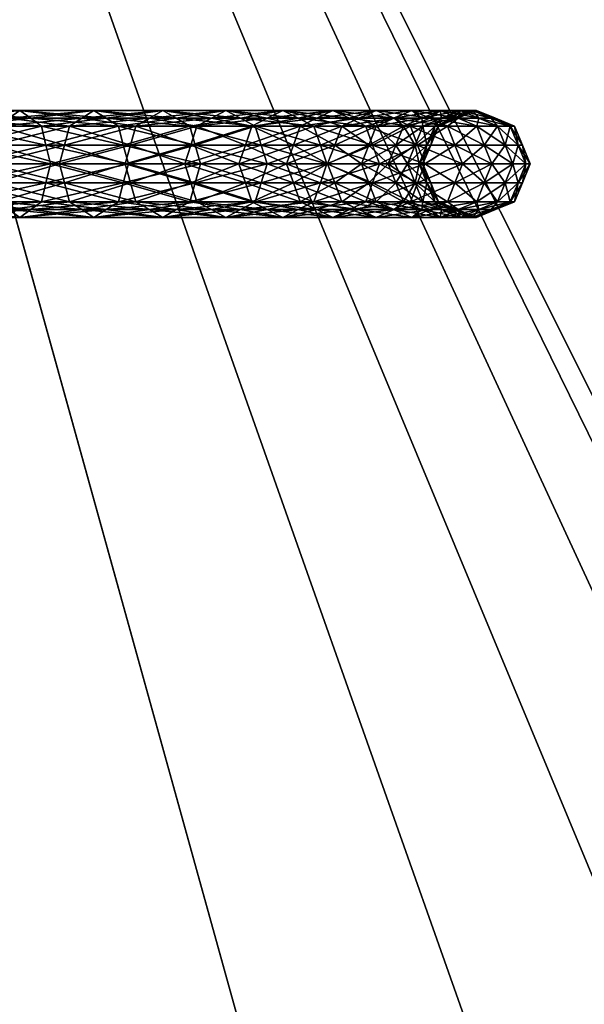
# Model space of a CAD drawing. Extents: x -57 to 57, y -4 to 105.
# Drawn here: x 3 to 6, y 86 to 91 of the extents above; entities that cross this region are included whole.
import ezdxf

# ---------------------------------------------------------------- set-up
doc = ezdxf.new("R2010")
doc.units = 0
doc.header["$MEASUREMENT"] = 0
doc.layers.add('10', color=7, linetype='CONTINUOUS')

msp = doc.modelspace()

# ---------------------------------------------------------------- linework, layer by layer
at = {"layer": '10', "color": 15, "linetype": 'Continuous', "extrusion": (0, 1, 0)}
msp.add_circle((0, 0, 90), 5, dxfattribs=at)

# ---------------------------------------------------------------- meshes
at = {"layer": '10', "color": 135}
mesh = msp.add_polyface(dxfattribs=at)
corners = [(0, 100), (-50, 0), (0, 0), (0, 100), (-49.039, 0, 9.755), (0, 0), (0, 100), (-46.194, 0, 19.134), (0, 0), (0, 100), (-41.573, 0, 27.779), (0, 0), (0, 100), (-35.355, 0, 35.355), (0, 0), (0, 100), (-27.778, 0, 41.574), (0, 0), (0, 100), (-19.134, 0, 46.194), (0, 0), (0, 100), (-9.754, 0, 49.039), (0, 0), (0, 100), (0, 0, 50), (0, 0), (0, 100), (9.755, 0, 49.039), (0, 0), (0, 100), (19.134, 0, 46.194), (0, 0), (0, 100), (27.779, 0, 41.573), (0, 0), (0, 100), (35.355, 0, 35.355), (0, 0), (0, 100), (41.574, 0, 27.778), (0, 0), (0, 100), (46.194, 0, 19.134), (0, 0), (0, 100), (49.039, 0, 9.754), (0, 0), (0, 100), (50, 0), (0, 0), (0, 100), (49.039, 0, -9.755), (0, 0), (0, 100), (46.194, 0, -19.134), (0, 0), (0, 100), (41.573, 0, -27.779), (0, 0), (0, 100), (35.355, 0, -35.355), (0, 0), (0, 100), (27.778, 0, -41.574), (0, 0), (0, 100), (19.134, 0, -46.194), (0, 0), (0, 100), (9.754, 0, -49.039), (0, 0), (0, 100), (0, 0, -50), (0, 0), (0, 100), (-9.755, 0, -49.039), (0, 0), (0, 100), (-19.134, 0, -46.194), (0, 0), (0, 100), (-27.779, 0, -41.573), (0, 0), (0, 100), (-35.355, 0, -35.355), (0, 0), (0, 100), (-41.574, 0, -27.778), (0, 0), (0, 100), (-46.194, 0, -19.134), (0, 0), (0, 100), (-49.039, 0, -9.754), (0, 0), (0, 100), (-50, 0), (0, 0)]
mesh.append_faces([[corners[k] for k in face] for face in [(0, 4, 1), (1, 5, 2), (3, 7, 4), (4, 8, 5), (6, 10, 7), (7, 11, 8), (9, 13, 10), (10, 14, 11), (12, 16, 13), (13, 17, 14), (15, 19, 16), (16, 20, 17), (18, 22, 19), (19, 23, 20), (21, 25, 22), (22, 26, 23), (24, 28, 25), (25, 29, 26), (27, 31, 28), (28, 32, 29), (30, 34, 31), (31, 35, 32), (33, 37, 34), (34, 38, 35), (36, 40, 37), (37, 41, 38), (39, 43, 40), (40, 44, 41), (42, 46, 43), (43, 47, 44), (45, 49, 46), (46, 50, 47), (48, 52, 49), (49, 53, 50), (51, 55, 52), (52, 56, 53), (54, 58, 55), (55, 59, 56), (57, 61, 58), (58, 62, 59), (60, 64, 61), (61, 65, 62), (63, 67, 64), (64, 68, 65), (66, 70, 67), (67, 71, 68), (69, 73, 70), (70, 74, 71), (72, 76, 73), (73, 77, 74), (75, 79, 76), (76, 80, 77), (78, 82, 79), (79, 83, 80), (81, 85, 82), (82, 86, 83), (84, 88, 85), (85, 89, 86), (87, 91, 88), (88, 92, 89), (90, 94, 91), (91, 95, 92), (93, 97, 94), (94, 98, 95)]], dxfattribs={"vtx0": -1, "color": 135})
mesh.append_faces([[corners[k] for k in face] for face in [(0, 3, 4), (1, 4, 5), (3, 6, 7), (4, 7, 8), (6, 9, 10), (7, 10, 11), (9, 12, 13), (10, 13, 14), (12, 15, 16), (13, 16, 17), (15, 18, 19), (16, 19, 20), (18, 21, 22), (19, 22, 23), (21, 24, 25), (22, 25, 26), (24, 27, 28), (25, 28, 29), (27, 30, 31), (28, 31, 32), (30, 33, 34), (31, 34, 35), (33, 36, 37), (34, 37, 38), (36, 39, 40), (37, 40, 41), (39, 42, 43), (40, 43, 44), (42, 45, 46), (43, 46, 47), (45, 48, 49), (46, 49, 50), (48, 51, 52), (49, 52, 53), (51, 54, 55), (52, 55, 56), (54, 57, 58), (55, 58, 59), (57, 60, 61), (58, 61, 62), (60, 63, 64), (61, 64, 65), (63, 66, 67), (64, 67, 68), (66, 69, 70), (67, 70, 71), (69, 72, 73), (70, 73, 74), (72, 75, 76), (73, 76, 77), (75, 78, 79), (76, 79, 80), (78, 81, 82), (79, 82, 83), (81, 84, 85), (82, 85, 86), (84, 87, 88), (85, 88, 89), (87, 90, 91), (88, 91, 92), (90, 93, 94), (91, 94, 95), (93, 96, 97), (94, 97, 98)]], dxfattribs={"vtx2": -1, "color": 135})
at = {"layer": '10', "color": 15}
mesh = msp.add_polyface(dxfattribs=at)
corners = [(3.011, 90, 4.301), (2.625, 90, 4.547), (2.607, 90.088, 4.515), (2.99, 90.088, 4.271), (2.588, 90.177, 4.483), (2.969, 90.177, 4.241), (2.544, 90.213, 4.407), (2.919, 90.213, 4.168), (2.5, 90.25, 4.33), (2.868, 90.25, 4.096), (2.456, 90.213, 4.254), (2.817, 90.213, 4.023), (2.412, 90.177, 4.177), (2.766, 90.177, 3.951), (2.393, 90.088, 4.145), (2.745, 90.088, 3.921), (2.375, 90, 4.113), (2.724, 90, 3.891), (2.219, 90, 4.758), (2.203, 90.088, 4.725), (2.188, 90.177, 4.692), (2.15, 90.213, 4.612), (2.113, 90.25, 4.532), (2.076, 90.213, 4.451), (2.219, 90, -4.758), (2.625, 90, -4.547), (2.607, 90.088, -4.515), (2.203, 90.088, -4.725), (2.588, 90.177, -4.483), (2.188, 90.177, -4.692), (2.544, 90.213, -4.407), (2.15, 90.213, -4.612), (2.5, 90.25, -4.33), (2.113, 90.25, -4.532), (2.456, 90.213, -4.254), (2.99, 90.088, -4.271), (2.969, 90.177, -4.241), (2.919, 90.213, -4.168), (2.868, 90.25, -4.096), (2.817, 90.213, -4.023), (2.766, 90.177, -3.951), (2.412, 90.177, -4.177), (2.745, 90.088, -3.921), (2.393, 90.088, -4.145), (2.724, 90, -3.891), (2.375, 90, -4.113)]
mesh.append_faces([[corners[k] for k in face] for face in [(9, 10, 11), (11, 12, 13), (13, 14, 15), (15, 16, 17), (1, 19, 2), (2, 20, 4), (4, 21, 6), (6, 22, 8), (8, 23, 10), (24, 26, 27), (25, 35, 26), (26, 36, 28), (28, 37, 30), (30, 38, 32), (32, 39, 34), (34, 40, 41), (41, 42, 43), (43, 44, 45)]], dxfattribs={"vtx0": -1, "color": 15})
mesh.append_faces([[corners[k] for k in face] for face in [(0, 1, 2), (3, 2, 4), (5, 4, 6), (7, 6, 8), (9, 8, 10), (11, 10, 12), (13, 12, 14), (15, 14, 16), (1, 18, 19), (24, 25, 26), (27, 26, 28), (29, 28, 30), (31, 30, 32), (33, 32, 34), (32, 38, 39), (34, 39, 40), (41, 40, 42), (43, 42, 44)]], dxfattribs={"vtx2": -1, "color": 15})
mesh = msp.add_polyface(dxfattribs=at)
corners = [(3.385, 90.088, 3.385), (3.077, 90.088, 3.667), (3.053, 90, 3.639), (3.375, 90, 4.022), (3.011, 90, 4.301), (2.99, 90.088, 4.271), (3.351, 90.088, 3.994), (2.969, 90.177, 4.241), (3.328, 90.177, 3.966), (2.919, 90.213, 4.168), (3.271, 90.213, 3.898), (2.868, 90.25, 4.096), (3.214, 90.25, 3.83), (2.817, 90.213, 4.023), (3.157, 90.213, 3.762), (2.766, 90.177, 3.951), (3.1, 90.177, 3.695), (2.745, 90.088, 3.921), (2.724, 90, 3.891), (2.607, 90.088, 4.515), (2.588, 90.177, 4.483), (2.544, 90.213, 4.407), (2.5, 90.25, 4.33), (2.625, 90, -4.547), (3.011, 90, -4.301), (2.99, 90.088, -4.271), (2.607, 90.088, -4.515), (2.969, 90.177, -4.241), (2.588, 90.177, -4.483), (2.919, 90.213, -4.168), (2.544, 90.213, -4.407), (2.868, 90.25, -4.096), (3.351, 90.088, -3.994), (3.328, 90.177, -3.966), (3.271, 90.213, -3.898), (3.214, 90.25, -3.83), (3.157, 90.213, -3.762), (2.817, 90.213, -4.023), (3.1, 90.177, -3.695), (2.766, 90.177, -3.951), (3.077, 90.088, -3.667), (2.745, 90.088, -3.921), (3.053, 90, -3.639), (2.724, 90, -3.891), (3.359, 90, -3.359)]
mesh.append_faces([[corners[k] for k in face] for face in [(10, 11, 12), (12, 13, 14), (14, 15, 16), (16, 17, 1), (1, 18, 2), (4, 19, 5), (5, 20, 7), (7, 21, 9), (9, 22, 11), (24, 32, 25), (25, 33, 27), (27, 34, 29), (29, 35, 31), (31, 36, 37), (37, 38, 39), (39, 40, 41), (41, 42, 43), (40, 44, 42)]], dxfattribs={"vtx0": -1, "color": 15})
mesh.append_faces([[corners[k] for k in face] for face in [(0, 1, 2), (3, 4, 5), (6, 5, 7), (8, 7, 9), (10, 9, 11), (12, 11, 13), (14, 13, 15), (16, 15, 17), (1, 17, 18), (23, 24, 25), (26, 25, 27), (28, 27, 29), (30, 29, 31), (29, 34, 35), (31, 35, 36), (37, 36, 38), (39, 38, 40), (41, 40, 42)]], dxfattribs={"vtx2": -1, "color": 15})
mesh = msp.add_polyface(dxfattribs=at)
corners = [(3.695, 90.177, 3.1), (3.41, 90.177, 3.41), (3.385, 90.088, 3.385), (3.667, 90.088, 3.077), (3.359, 90, 3.359), (3.712, 90, 3.712), (3.375, 90, 4.022), (3.351, 90.088, 3.994), (3.687, 90.088, 3.687), (3.328, 90.177, 3.966), (3.661, 90.177, 3.661), (3.271, 90.213, 3.898), (3.598, 90.213, 3.598), (3.214, 90.25, 3.83), (3.536, 90.25, 3.536), (3.157, 90.213, 3.762), (3.473, 90.213, 3.473), (3.1, 90.177, 3.695), (3.077, 90.088, 3.667), (3.053, 90, 3.639), (2.99, 90.088, 4.271), (2.969, 90.177, 4.241), (2.919, 90.213, 4.168), (3.011, 90, -4.301), (3.375, 90, -4.022), (3.351, 90.088, -3.994), (2.99, 90.088, -4.271), (3.328, 90.177, -3.966), (2.969, 90.177, -4.241), (3.271, 90.213, -3.898), (3.687, 90.088, -3.687), (3.661, 90.177, -3.661), (3.598, 90.213, -3.598), (3.536, 90.25, -3.536), (3.214, 90.25, -3.83), (3.473, 90.213, -3.473), (3.157, 90.213, -3.762), (3.41, 90.177, -3.41), (3.1, 90.177, -3.695), (3.385, 90.088, -3.385), (3.077, 90.088, -3.667), (3.359, 90, -3.359), (3.695, 90.177, -3.1), (3.667, 90.088, -3.077), (3.639, 90, -3.053)]
mesh.append_faces([[corners[k] for k in face] for face in [(10, 11, 12), (12, 13, 14), (14, 15, 16), (16, 17, 1), (1, 18, 2), (2, 19, 4), (6, 20, 7), (7, 21, 9), (9, 22, 11), (24, 30, 25), (25, 31, 27), (27, 32, 29), (29, 33, 34), (34, 35, 36), (36, 37, 38), (38, 39, 40), (35, 42, 37), (37, 43, 39), (39, 44, 41)]], dxfattribs={"vtx0": -1, "color": 15})
mesh.append_faces([[corners[k] for k in face] for face in [(0, 1, 2), (3, 2, 4), (5, 6, 7), (8, 7, 9), (10, 9, 11), (12, 11, 13), (14, 13, 15), (16, 15, 17), (1, 17, 18), (23, 24, 25), (26, 25, 27), (28, 27, 29), (29, 32, 33), (34, 33, 35), (36, 35, 37), (38, 37, 39), (40, 39, 41)]], dxfattribs={"vtx2": -1, "color": 15})
mesh = msp.add_polyface(dxfattribs=at)
corners = [(4.023, 90.213, 2.817), (3.762, 90.213, 3.157), (3.695, 90.177, 3.1), (3.951, 90.177, 2.766), (3.667, 90.088, 3.077), (3.921, 90.088, 2.745), (3.639, 90, 3.053), (3.891, 90, 2.724), (4.022, 90, 3.375), (3.712, 90, 3.712), (3.687, 90.088, 3.687), (3.994, 90.088, 3.351), (3.661, 90.177, 3.661), (3.966, 90.177, 3.328), (3.598, 90.213, 3.598), (3.898, 90.213, 3.271), (3.536, 90.25, 3.536), (3.83, 90.25, 3.214), (3.473, 90.213, 3.473), (3.41, 90.177, 3.41), (3.385, 90.088, 3.385), (3.359, 90, 3.359), (3.351, 90.088, 3.994), (3.328, 90.177, 3.966), (3.375, 90, -4.022), (3.712, 90, -3.712), (3.687, 90.088, -3.687), (3.351, 90.088, -3.994), (3.661, 90.177, -3.661), (3.328, 90.177, -3.966), (3.598, 90.213, -3.598), (3.994, 90.088, -3.351), (3.966, 90.177, -3.328), (3.898, 90.213, -3.271), (3.83, 90.25, -3.214), (3.536, 90.25, -3.536), (3.762, 90.213, -3.157), (3.473, 90.213, -3.473), (3.695, 90.177, -3.1), (3.41, 90.177, -3.41), (3.667, 90.088, -3.077), (3.385, 90.088, -3.385), (3.639, 90, -3.053), (3.951, 90.177, -2.766), (3.921, 90.088, -2.745), (3.891, 90, -2.724)]
mesh.append_faces([[corners[k] for k in face] for face in [(5, 6, 7), (13, 14, 15), (15, 16, 17), (17, 18, 1), (1, 19, 2), (2, 20, 4), (4, 21, 6), (9, 22, 10), (10, 23, 12), (25, 31, 26), (26, 32, 28), (28, 33, 30), (30, 34, 35), (35, 36, 37), (36, 43, 38), (38, 44, 40), (40, 45, 42)]], dxfattribs={"vtx0": -1, "color": 15})
mesh.append_faces([[corners[k] for k in face] for face in [(0, 1, 2), (3, 2, 4), (5, 4, 6), (8, 9, 10), (11, 10, 12), (13, 12, 14), (15, 14, 16), (17, 16, 18), (1, 18, 19), (24, 25, 26), (27, 26, 28), (29, 28, 30), (28, 32, 33), (30, 33, 34), (35, 34, 36), (37, 36, 38), (39, 38, 40), (41, 40, 42), (40, 44, 45)]], dxfattribs={"vtx2": -1, "color": 15})
mesh = msp.add_polyface(dxfattribs=at)
corners = [(4.254, 90.213, 2.456), (4.023, 90.213, 2.817), (3.951, 90.177, 2.766), (4.177, 90.177, 2.412), (3.921, 90.088, 2.745), (4.145, 90.088, 2.393), (3.891, 90, 2.724), (4.113, 90, 2.375), (4.301, 90, 3.011), (4.022, 90, 3.375), (3.994, 90.088, 3.351), (4.271, 90.088, 2.99), (3.966, 90.177, 3.328), (4.241, 90.177, 2.969), (3.898, 90.213, 3.271), (4.168, 90.213, 2.919), (3.83, 90.25, 3.214), (4.096, 90.25, 2.868), (3.762, 90.213, 3.157), (3.695, 90.177, 3.1), (3.667, 90.088, 3.077), (3.687, 90.088, 3.687), (3.661, 90.177, 3.661), (3.712, 90, -3.712), (4.022, 90, -3.375), (3.994, 90.088, -3.351), (3.687, 90.088, -3.687), (3.966, 90.177, -3.328), (4.271, 90.088, -2.99), (4.241, 90.177, -2.969), (4.168, 90.213, -2.919), (3.898, 90.213, -3.271), (4.096, 90.25, -2.868), (3.83, 90.25, -3.214), (4.023, 90.213, -2.817), (3.762, 90.213, -3.157), (3.951, 90.177, -2.766), (3.695, 90.177, -3.1), (3.921, 90.088, -2.745), (4.254, 90.213, -2.456), (4.177, 90.177, -2.412), (4.145, 90.088, -2.393), (4.113, 90, -2.375), (3.891, 90, -2.724)]
mesh.append_faces([[corners[k] for k in face] for face in [(0, 2, 3), (3, 4, 5), (5, 6, 7), (13, 14, 15), (15, 16, 17), (17, 18, 1), (1, 19, 2), (2, 20, 4), (9, 21, 10), (10, 22, 12), (24, 28, 25), (25, 29, 27), (27, 30, 31), (31, 32, 33), (33, 34, 35), (32, 39, 34), (34, 40, 36), (36, 41, 38), (38, 42, 43)]], dxfattribs={"vtx0": -1, "color": 15})
mesh.append_faces([[corners[k] for k in face] for face in [(0, 1, 2), (3, 2, 4), (5, 4, 6), (8, 9, 10), (11, 10, 12), (13, 12, 14), (15, 14, 16), (17, 16, 18), (23, 24, 25), (26, 25, 27), (27, 29, 30), (31, 30, 32), (33, 32, 34), (35, 34, 36), (37, 36, 38), (36, 40, 41), (38, 41, 42)]], dxfattribs={"vtx2": -1, "color": 15})
mesh = msp.add_polyface(dxfattribs=at)
corners = [(4.498, 90.088, 1.637), (4.338, 90.088, 2.023), (4.305, 90, 2.007), (4.532, 90.25, 2.113), (4.33, 90.25, 2.5), (4.254, 90.213, 2.456), (4.451, 90.213, 2.076), (4.177, 90.177, 2.412), (4.371, 90.177, 2.038), (4.145, 90.088, 2.393), (4.113, 90, 2.375), (4.547, 90, 2.625), (4.301, 90, 3.011), (4.271, 90.088, 2.99), (4.515, 90.088, 2.607), (4.241, 90.177, 2.969), (4.483, 90.177, 2.588), (4.168, 90.213, 2.919), (4.407, 90.213, 2.544), (4.096, 90.25, 2.868), (4.023, 90.213, 2.817), (3.994, 90.088, 3.351), (3.966, 90.177, 3.328), (4.022, 90, -3.375), (4.301, 90, -3.011), (4.271, 90.088, -2.99), (3.994, 90.088, -3.351), (4.241, 90.177, -2.969), (4.515, 90.088, -2.607), (4.483, 90.177, -2.588), (4.407, 90.213, -2.544), (4.168, 90.213, -2.919), (4.33, 90.25, -2.5), (4.096, 90.25, -2.868), (4.254, 90.213, -2.456), (4.023, 90.213, -2.817), (4.177, 90.177, -2.412), (4.451, 90.213, -2.076), (4.371, 90.177, -2.038), (4.338, 90.088, -2.023), (4.145, 90.088, -2.393), (4.305, 90, -2.007), (4.113, 90, -2.375), (4.463, 90, -1.625)]
mesh.append_faces([[corners[k] for k in face] for face in [(6, 7, 8), (8, 9, 1), (1, 10, 2), (16, 17, 18), (18, 19, 4), (4, 20, 5), (12, 21, 13), (13, 22, 15), (24, 28, 25), (25, 29, 27), (27, 30, 31), (31, 32, 33), (32, 37, 34), (34, 38, 36), (36, 39, 40), (40, 41, 42), (39, 43, 41)]], dxfattribs={"vtx0": -1, "color": 15})
mesh.append_faces([[corners[k] for k in face] for face in [(0, 1, 2), (3, 4, 5), (6, 5, 7), (8, 7, 9), (1, 9, 10), (11, 12, 13), (14, 13, 15), (16, 15, 17), (18, 17, 19), (4, 19, 20), (23, 24, 25), (26, 25, 27), (27, 29, 30), (31, 30, 32), (33, 32, 34), (35, 34, 36), (34, 37, 38), (36, 38, 39), (40, 39, 41)]], dxfattribs={"vtx2": -1, "color": 15})
mesh = msp.add_polyface(dxfattribs=at)
corners = [(4.659, 90.177, 1.248), (4.532, 90.177, 1.65), (4.498, 90.088, 1.637), (4.623, 90.088, 1.239), (4.463, 90, 1.625), (4.588, 90, 1.229), (4.698, 90.25, 1.71), (4.532, 90.25, 2.113), (4.451, 90.213, 2.076), (4.615, 90.213, 1.68), (4.371, 90.177, 2.038), (4.338, 90.088, 2.023), (4.305, 90, 2.007), (4.725, 90.088, 2.203), (4.515, 90.088, 2.607), (4.483, 90.177, 2.588), (4.692, 90.177, 2.188), (4.407, 90.213, 2.544), (4.612, 90.213, 2.15), (4.33, 90.25, 2.5), (4.254, 90.213, 2.456), (4.547, 90, 2.625), (4.271, 90.088, 2.99), (4.241, 90.177, 2.969), (4.301, 90, -3.011), (4.547, 90, -2.625), (4.515, 90.088, -2.607), (4.271, 90.088, -2.99), (4.483, 90.177, -2.588), (4.692, 90.177, -2.188), (4.612, 90.213, -2.15), (4.407, 90.213, -2.544), (4.532, 90.25, -2.113), (4.33, 90.25, -2.5), (4.451, 90.213, -2.076), (4.615, 90.213, -1.68), (4.532, 90.177, -1.65), (4.371, 90.177, -2.038), (4.498, 90.088, -1.637), (4.338, 90.088, -2.023), (4.463, 90, -1.625), (4.463, 90, -1.625), (4.588, 90, -1.229), (4.623, 89.912, -1.239), (4.623, 90.088, -1.239), (4.588, 90, -1.229)]
mesh.append_faces([[corners[k] for k in face] for face in [(0, 2, 3), (3, 4, 5), (6, 8, 9), (9, 10, 1), (1, 11, 2), (2, 12, 4), (16, 17, 18), (18, 19, 7), (7, 20, 8), (21, 22, 14), (14, 23, 15), (26, 29, 28), (28, 30, 31), (31, 32, 33), (32, 35, 34), (34, 36, 37), (37, 38, 39), (36, 44, 38), (38, 45, 40)]], dxfattribs={"vtx0": -1, "color": 15})
mesh.append_faces([[corners[k] for k in face] for face in [(0, 1, 2), (3, 2, 4), (6, 7, 8), (9, 8, 10), (1, 10, 11), (13, 14, 15), (16, 15, 17), (18, 17, 19), (24, 25, 26), (27, 26, 28), (31, 30, 32), (33, 32, 34), (34, 35, 36), (37, 36, 38), (39, 38, 40), (41, 42, 43), (38, 44, 45)]], dxfattribs={"vtx2": -1, "color": 15})
mesh = msp.add_polyface(dxfattribs=at)
corners = [(4.768, 90.088, 0.417), (4.714, 90.088, 0.831), (4.678, 90, 0.825), (4.732, 90, 0.414), (4.75, 90.177, 0.838), (4.659, 90.177, 1.248), (4.623, 90.088, 1.239), (4.588, 90, 1.229), (4.83, 90.25, 1.294), (4.698, 90.25, 1.71), (4.615, 90.213, 1.68), (4.744, 90.213, 1.271), (4.532, 90.177, 1.65), (4.865, 90.177, 1.771), (4.692, 90.177, 2.188), (4.612, 90.213, 2.15), (4.782, 90.213, 1.74), (4.532, 90.25, 2.113), (4.758, 90, 2.219), (4.547, 90, 2.625), (4.515, 90.088, 2.607), (4.725, 90.088, 2.203), (4.483, 90.177, 2.588), (4.547, 90, -2.625), (4.758, 90, -2.219), (4.725, 90.088, -2.203), (4.515, 90.088, -2.607), (4.692, 90.177, -2.188), (4.483, 90.177, -2.588), (4.612, 90.213, -2.15), (4.782, 90.213, -1.74), (4.698, 90.25, -1.71), (4.532, 90.25, -2.113), (4.615, 90.213, -1.68), (4.744, 90.213, -1.271), (4.659, 90.177, -1.248), (4.532, 90.177, -1.65), (4.623, 90.088, -1.239), (4.75, 90.177, -0.838), (4.714, 90.088, -0.831), (4.678, 90, -0.825), (4.588, 90, -1.229), (4.768, 90.088, -0.417), (4.732, 90, -0.414)]
mesh.append_faces([[corners[k] for k in face] for face in [(0, 2, 3), (4, 6, 1), (1, 7, 2), (8, 10, 11), (11, 12, 5), (16, 17, 9), (18, 20, 21), (21, 22, 14), (23, 25, 26), (27, 30, 29), (29, 31, 32), (31, 34, 33), (33, 35, 36), (34, 38, 35), (35, 39, 37), (37, 40, 41), (38, 42, 39), (39, 43, 40)]], dxfattribs={"vtx0": -1, "color": 15})
mesh.append_faces([[corners[k] for k in face] for face in [(0, 1, 2), (4, 5, 6), (1, 6, 7), (8, 9, 10), (11, 10, 12), (13, 14, 15), (16, 15, 17), (18, 19, 20), (23, 24, 25), (26, 25, 27), (28, 27, 29), (29, 30, 31), (32, 31, 33), (33, 34, 35), (36, 35, 37), (35, 38, 39), (37, 39, 40), (39, 42, 43)]], dxfattribs={"vtx2": -1, "color": 15})
mesh = msp.add_polyface(dxfattribs=at)
corners = [(4.912, 90.213), (4.805, 90.177, 0.42), (4.823, 90.177), (4.768, 90.088, 0.417), (4.786, 90.088), (4.732, 90, 0.414), (4.893, 90.213, 0.428), (4.837, 90.213, 0.853), (4.75, 90.177, 0.838), (4.714, 90.088, 0.831), (4.924, 90.25, 0.868), (4.83, 90.25, 1.294), (4.744, 90.213, 1.271), (4.659, 90.177, 1.248), (4.915, 90.213, 1.317), (4.782, 90.213, 1.74), (4.698, 90.25, 1.71), (4.934, 90, 1.796), (4.758, 90, 2.219), (4.725, 90.088, 2.203), (4.899, 90.088, 1.783), (4.692, 90.177, 2.188), (4.865, 90.177, 1.771), (4.612, 90.213, 2.15), (4.758, 90, -2.219), (4.899, 90.088, -1.783), (4.725, 90.088, -2.203), (4.865, 90.177, -1.771), (4.692, 90.177, -2.188), (4.782, 90.213, -1.74), (4.915, 90.213, -1.317), (4.83, 90.25, -1.294), (4.698, 90.25, -1.71), (4.744, 90.213, -1.271), (4.837, 90.213, -0.853), (4.75, 90.177, -0.838), (4.893, 90.213, -0.428), (4.805, 90.177, -0.42), (4.768, 90.088, -0.417), (4.75, 90), (4.732, 90, -0.414)]
mesh.append_faces([[corners[k] for k in face] for face in [(0, 1, 2), (2, 3, 4), (6, 8, 1), (1, 9, 3), (10, 12, 7), (7, 13, 8), (14, 16, 11), (17, 19, 20), (20, 21, 22), (22, 23, 15), (24, 25, 26), (26, 27, 28), (29, 31, 32), (31, 34, 33), (34, 37, 35), (36, 2, 37), (37, 4, 38), (38, 39, 40)]], dxfattribs={"vtx0": -1, "color": 15})
mesh.append_faces([[corners[k] for k in face] for face in [(2, 1, 3), (4, 3, 5), (6, 7, 8), (1, 8, 9), (10, 11, 12), (7, 12, 13), (14, 15, 16), (17, 18, 19), (20, 19, 21), (26, 25, 27), (28, 27, 29), (29, 30, 31), (32, 31, 33), (33, 34, 35), (34, 36, 37), (35, 37, 38), (37, 2, 4), (38, 4, 39)]], dxfattribs={"vtx2": -1, "color": 15})
mesh = msp.add_polyface(dxfattribs=at)
corners = [(5, 90.25), (4.981, 90.25, 0.436), (4.893, 90.213, 0.428), (4.912, 90.213), (4.805, 90.177, 0.42), (5.069, 90.213, 0.443), (5.011, 90.213, 0.884), (4.924, 90.25, 0.868), (4.837, 90.213, 0.853), (5.098, 90.177, 0.899), (5.001, 90.177, 1.34), (4.915, 90.213, 1.317), (4.83, 90.25, 1.294), (5.071, 90, 1.359), (4.934, 90, 1.796), (4.899, 90.088, 1.783), (5.036, 90.088, 1.349), (4.865, 90.177, 1.771), (4.782, 90.213, 1.74), (4.758, 90, -2.219), (4.934, 90, -1.796), (4.899, 90.088, -1.783), (5.071, 90, -1.359), (5.036, 90.088, -1.349), (5.001, 90.177, -1.34), (4.865, 90.177, -1.771), (4.915, 90.213, -1.317), (4.782, 90.213, -1.74), (5.011, 90.213, -0.884), (4.924, 90.25, -0.868), (4.83, 90.25, -1.294), (4.837, 90.213, -0.853), (5.069, 90.213, -0.443), (4.981, 90.25, -0.436), (4.893, 90.213, -0.428), (4.823, 90.177)]
mesh.append_faces([[corners[k] for k in face] for face in [(0, 2, 3), (5, 7, 1), (1, 8, 2), (9, 11, 6), (6, 12, 7), (13, 15, 16), (16, 17, 10), (10, 18, 11), (20, 23, 21), (21, 24, 25), (25, 26, 27), (24, 28, 26), (26, 29, 30), (28, 33, 29), (29, 34, 31), (32, 0, 33), (33, 3, 34)]], dxfattribs={"vtx0": -1, "color": 15})
mesh.append_faces([[corners[k] for k in face] for face in [(0, 1, 2), (3, 2, 4), (5, 6, 7), (1, 7, 8), (9, 10, 11), (6, 11, 12), (13, 14, 15), (16, 15, 17), (10, 17, 18), (19, 20, 21), (20, 22, 23), (21, 23, 24), (25, 24, 26), (26, 28, 29), (30, 29, 31), (28, 32, 33), (29, 33, 34), (33, 0, 3), (34, 3, 35)]], dxfattribs={"vtx2": -1, "color": 15})
mesh = msp.add_polyface(dxfattribs=at)
corners = [(5.25, 90), (5.23, 90, 0.458), (5.194, 90.088, 0.454), (5.214, 90.088), (5.157, 90.177, 0.451), (5.177, 90.177), (5.069, 90.213, 0.443), (5.088, 90.213), (4.981, 90.25, 0.436), (5, 90.25), (5.17, 90, 0.912), (5.134, 90.088, 0.905), (5.098, 90.177, 0.899), (5.011, 90.213, 0.884), (5.071, 90, 1.359), (5.036, 90.088, 1.349), (5.001, 90.177, 1.34), (5.071, 90, -1.359), (5.17, 90, -0.912), (5.134, 90.088, -0.905), (5.036, 90.088, -1.349), (5.098, 90.177, -0.899), (5.001, 90.177, -1.34), (5.011, 90.213, -0.884), (5.23, 90, -0.458), (5.194, 90.088, -0.454), (5.157, 90.177, -0.451), (5.069, 90.213, -0.443)]
mesh.append_faces([[corners[k] for k in face] for face in [(0, 2, 3), (3, 4, 5), (5, 6, 7), (7, 8, 9), (1, 11, 2), (2, 12, 4), (4, 13, 6), (10, 15, 11), (11, 16, 12), (17, 19, 20), (20, 21, 22), (18, 25, 19), (19, 26, 21), (21, 27, 23), (24, 3, 25), (25, 5, 26), (26, 7, 27)]], dxfattribs={"vtx0": -1, "color": 15})
mesh.append_faces([[corners[k] for k in face] for face in [(0, 1, 2), (3, 2, 4), (5, 4, 6), (7, 6, 8), (1, 10, 11), (2, 11, 12), (4, 12, 13), (10, 14, 15), (11, 15, 16), (17, 18, 19), (20, 19, 21), (22, 21, 23), (18, 24, 25), (19, 25, 26), (21, 26, 27), (24, 0, 3), (25, 3, 5), (26, 5, 7), (27, 7, 9)]], dxfattribs={"vtx2": -1, "color": 15})
mesh = msp.add_polyface(dxfattribs=at)
corners = [(4.75, 90), (4.732, 90, 0.414), (4.768, 89.912, 0.417), (4.786, 89.912), (4.805, 89.823, 0.42), (4.786, 90.088), (4.732, 90, 0.414), (4.75, 90), (4.678, 90, 0.825), (4.714, 89.912, 0.831), (4.75, 89.823, 0.838), (4.588, 90, 1.229), (4.623, 89.912, 1.239), (4.659, 89.823, 1.248), (4.532, 89.823, 1.65), (4.865, 89.823, 1.771), (4.692, 89.823, 2.188), (4.725, 89.912, 2.203), (4.899, 89.912, 1.783), (4.758, 90, 2.219), (4.515, 89.912, 2.607), (4.547, 90, 2.625), (4.483, 89.823, -2.588), (4.692, 89.823, -2.188), (4.725, 89.912, -2.203), (4.515, 89.912, -2.607), (4.758, 90, -2.219), (4.547, 90, -2.625), (4.865, 89.823, -1.771), (4.899, 89.912, -1.783), (4.934, 90, -1.796), (4.588, 90, -1.229), (4.678, 90, -0.825), (4.714, 89.912, -0.831), (4.623, 89.912, -1.239), (4.75, 89.823, -0.838), (4.659, 89.823, -1.248), (4.732, 90, -0.414), (4.768, 89.912, -0.417), (4.805, 89.823, -0.42), (4.823, 89.823)]
mesh.append_faces([[corners[k] for k in face] for face in [(0, 2, 3), (5, 6, 7), (1, 9, 2), (8, 12, 9), (9, 13, 10), (12, 14, 13), (15, 17, 18), (16, 20, 17), (17, 21, 19), (25, 26, 27), (23, 29, 24), (24, 30, 26), (31, 33, 34), (34, 35, 36), (32, 38, 33), (33, 39, 35), (37, 3, 38), (38, 40, 39)]], dxfattribs={"vtx0": -1, "color": 15})
mesh.append_faces([[corners[k] for k in face] for face in [(0, 1, 2), (3, 2, 4), (1, 8, 9), (2, 9, 10), (8, 11, 12), (9, 12, 13), (15, 16, 17), (18, 17, 19), (22, 23, 24), (25, 24, 26), (23, 28, 29), (24, 29, 30), (31, 32, 33), (34, 33, 35), (32, 37, 38), (33, 38, 39), (37, 0, 3), (38, 3, 40)]], dxfattribs={"vtx2": -1, "color": 15})
mesh = msp.add_polyface(dxfattribs=at)
corners = [(2.724, 90, 3.891), (2.375, 90, 4.113), (2.393, 89.912, 4.145), (2.745, 89.912, 3.921), (2.412, 89.823, 4.177), (2.766, 89.823, 3.951), (2.456, 89.787, 4.254), (2.817, 89.787, 4.023), (2.5, 89.75, 4.33), (2.868, 89.75, 4.096), (2.544, 89.787, 4.407), (2.919, 89.787, 4.168), (2.588, 89.823, 4.483), (2.969, 89.823, 4.241), (2.607, 89.912, 4.515), (2.99, 89.912, 4.271), (2.625, 90, 4.547), (2.113, 89.75, 4.532), (2.15, 89.787, 4.612), (2.188, 89.823, 4.692), (2.203, 89.912, 4.725), (2.219, 90, 4.758), (2.076, 89.787, -4.451), (2.456, 89.787, -4.254), (2.5, 89.75, -4.33), (2.113, 89.75, -4.532), (2.544, 89.787, -4.407), (2.15, 89.787, -4.612), (2.588, 89.823, -4.483), (2.188, 89.823, -4.692), (2.607, 89.912, -4.515), (2.203, 89.912, -4.725), (2.625, 90, -4.547), (2.219, 90, -4.758), (2.375, 90, -4.113), (2.724, 90, -3.891), (2.745, 89.912, -3.921), (2.393, 89.912, -4.145), (2.766, 89.823, -3.951), (2.412, 89.823, -4.177), (2.817, 89.787, -4.023), (2.868, 89.75, -4.096), (2.919, 89.787, -4.168), (2.969, 89.823, -4.241), (2.99, 89.912, -4.271), (3.011, 90, -4.301)]
mesh.append_faces([[corners[k] for k in face] for face in [(0, 2, 3), (3, 4, 5), (5, 6, 7), (7, 8, 9), (6, 17, 8), (8, 18, 10), (10, 19, 12), (12, 20, 14), (14, 21, 16), (31, 32, 33), (34, 36, 37), (37, 38, 39), (39, 40, 23), (23, 41, 24), (24, 42, 26), (26, 43, 28), (28, 44, 30), (30, 45, 32)]], dxfattribs={"vtx0": -1, "color": 15})
mesh.append_faces([[corners[k] for k in face] for face in [(0, 1, 2), (3, 2, 4), (5, 4, 6), (7, 6, 8), (9, 8, 10), (11, 10, 12), (13, 12, 14), (15, 14, 16), (14, 20, 21), (22, 23, 24), (25, 24, 26), (27, 26, 28), (29, 28, 30), (31, 30, 32), (34, 35, 36), (37, 36, 38), (39, 38, 40), (23, 40, 41)]], dxfattribs={"vtx2": -1, "color": 15})
mesh = msp.add_polyface(dxfattribs=at)
corners = [(3.359, 90, 3.359), (3.053, 90, 3.639), (3.077, 89.912, 3.667), (2.724, 90, 3.891), (2.745, 89.912, 3.921), (2.766, 89.823, 3.951), (3.1, 89.823, 3.695), (2.817, 89.787, 4.023), (3.157, 89.787, 3.762), (2.868, 89.75, 4.096), (3.214, 89.75, 3.83), (2.919, 89.787, 4.168), (3.271, 89.787, 3.898), (2.969, 89.823, 4.241), (3.328, 89.823, 3.966), (2.99, 89.912, 4.271), (3.351, 89.912, 3.994), (3.011, 90, 4.301), (2.544, 89.787, 4.407), (2.588, 89.823, 4.483), (2.607, 89.912, 4.515), (2.625, 90, 4.547), (2.5, 89.75, -4.33), (2.868, 89.75, -4.096), (2.919, 89.787, -4.168), (2.544, 89.787, -4.407), (2.969, 89.823, -4.241), (2.588, 89.823, -4.483), (2.99, 89.912, -4.271), (2.607, 89.912, -4.515), (3.011, 90, -4.301), (2.724, 90, -3.891), (3.053, 90, -3.639), (3.077, 89.912, -3.667), (2.745, 89.912, -3.921), (3.1, 89.823, -3.695), (2.766, 89.823, -3.951), (3.157, 89.787, -3.762), (2.817, 89.787, -4.023), (3.214, 89.75, -3.83), (3.271, 89.787, -3.898), (3.328, 89.823, -3.966), (3.351, 89.912, -3.994), (3.375, 90, -4.022), (3.385, 89.912, -3.385)]
mesh.append_faces([[corners[k] for k in face] for face in [(1, 4, 2), (2, 5, 6), (6, 7, 8), (8, 9, 10), (10, 11, 12), (9, 18, 11), (11, 19, 13), (13, 20, 15), (15, 21, 17), (31, 33, 34), (34, 35, 36), (36, 37, 38), (38, 39, 23), (23, 40, 24), (24, 41, 26), (26, 42, 28), (28, 43, 30), (32, 44, 33)]], dxfattribs={"vtx0": -1, "color": 15})
mesh.append_faces([[corners[k] for k in face] for face in [(0, 1, 2), (1, 3, 4), (2, 4, 5), (6, 5, 7), (8, 7, 9), (10, 9, 11), (12, 11, 13), (14, 13, 15), (16, 15, 17), (22, 23, 24), (25, 24, 26), (27, 26, 28), (29, 28, 30), (31, 32, 33), (34, 33, 35), (36, 35, 37), (38, 37, 39), (23, 39, 40)]], dxfattribs={"vtx2": -1, "color": 15})
mesh = msp.add_polyface(dxfattribs=at)
corners = [(3.639, 90, 3.053), (3.359, 90, 3.359), (3.385, 89.912, 3.385), (3.667, 89.912, 3.077), (3.41, 89.823, 3.41), (3.695, 89.823, 3.1), (3.473, 89.787, 3.473), (3.077, 89.912, 3.667), (3.1, 89.823, 3.695), (3.157, 89.787, 3.762), (3.214, 89.75, 3.83), (3.536, 89.75, 3.536), (3.271, 89.787, 3.898), (3.598, 89.787, 3.598), (3.328, 89.823, 3.966), (3.661, 89.823, 3.661), (3.351, 89.912, 3.994), (3.687, 89.912, 3.687), (3.375, 90, 4.022), (2.969, 89.823, 4.241), (2.99, 89.912, 4.271), (3.011, 90, 4.301), (2.919, 89.787, -4.168), (3.271, 89.787, -3.898), (3.328, 89.823, -3.966), (2.969, 89.823, -4.241), (3.351, 89.912, -3.994), (2.99, 89.912, -4.271), (3.375, 90, -4.022), (3.053, 90, -3.639), (3.359, 90, -3.359), (3.385, 89.912, -3.385), (3.077, 89.912, -3.667), (3.41, 89.823, -3.41), (3.1, 89.823, -3.695), (3.473, 89.787, -3.473), (3.157, 89.787, -3.762), (3.536, 89.75, -3.536), (3.214, 89.75, -3.83), (3.598, 89.787, -3.598), (3.661, 89.823, -3.661), (3.687, 89.912, -3.687), (3.712, 90, -3.712), (3.667, 89.912, -3.077), (3.695, 89.823, -3.1)]
mesh.append_faces([[corners[k] for k in face] for face in [(1, 7, 2), (2, 8, 4), (4, 9, 6), (6, 10, 11), (11, 12, 13), (12, 19, 14), (14, 20, 16), (16, 21, 18), (32, 33, 34), (34, 35, 36), (36, 37, 38), (38, 39, 23), (23, 40, 24), (24, 41, 26), (26, 42, 28), (30, 43, 31), (31, 44, 33)]], dxfattribs={"vtx0": -1, "color": 15})
mesh.append_faces([[corners[k] for k in face] for face in [(0, 1, 2), (3, 2, 4), (5, 4, 6), (2, 7, 8), (4, 8, 9), (6, 9, 10), (11, 10, 12), (13, 12, 14), (15, 14, 16), (17, 16, 18), (22, 23, 24), (25, 24, 26), (27, 26, 28), (29, 30, 31), (32, 31, 33), (34, 33, 35), (36, 35, 37), (38, 37, 39), (23, 39, 40)]], dxfattribs={"vtx2": -1, "color": 15})
mesh = msp.add_polyface(dxfattribs=at)
corners = [(3.891, 90, 2.724), (3.639, 90, 3.053), (3.667, 89.912, 3.077), (3.921, 89.912, 2.745), (3.695, 89.823, 3.1), (3.951, 89.823, 2.766), (3.762, 89.787, 3.157), (3.385, 89.912, 3.385), (3.41, 89.823, 3.41), (3.473, 89.787, 3.473), (3.536, 89.75, 3.536), (3.83, 89.75, 3.214), (3.598, 89.787, 3.598), (3.898, 89.787, 3.271), (3.661, 89.823, 3.661), (3.966, 89.823, 3.328), (3.687, 89.912, 3.687), (3.994, 89.912, 3.351), (3.712, 90, 3.712), (3.328, 89.823, 3.966), (3.351, 89.912, 3.994), (3.375, 90, 4.022), (3.328, 89.823, -3.966), (3.661, 89.823, -3.661), (3.687, 89.912, -3.687), (3.351, 89.912, -3.994), (3.712, 90, -3.712), (3.359, 90, -3.359), (3.639, 90, -3.053), (3.667, 89.912, -3.077), (3.385, 89.912, -3.385), (3.695, 89.823, -3.1), (3.41, 89.823, -3.41), (3.762, 89.787, -3.157), (3.473, 89.787, -3.473), (3.83, 89.75, -3.214), (3.536, 89.75, -3.536), (3.898, 89.787, -3.271), (3.598, 89.787, -3.598), (3.966, 89.823, -3.328), (3.994, 89.912, -3.351), (4.022, 90, -3.375), (3.891, 90, -2.724), (3.921, 89.912, -2.745), (3.951, 89.823, -2.766), (4.023, 89.787, -2.817)]
mesh.append_faces([[corners[k] for k in face] for face in [(0, 2, 3), (1, 7, 2), (2, 8, 4), (4, 9, 6), (6, 10, 11), (11, 12, 13), (13, 14, 15), (12, 19, 14), (14, 20, 16), (16, 21, 18), (32, 33, 34), (34, 35, 36), (36, 37, 38), (38, 39, 23), (23, 40, 24), (24, 41, 26), (28, 43, 29), (29, 44, 31), (31, 45, 33)]], dxfattribs={"vtx0": -1, "color": 15})
mesh.append_faces([[corners[k] for k in face] for face in [(0, 1, 2), (3, 2, 4), (5, 4, 6), (6, 9, 10), (11, 10, 12), (13, 12, 14), (15, 14, 16), (17, 16, 18), (22, 23, 24), (25, 24, 26), (27, 28, 29), (30, 29, 31), (32, 31, 33), (34, 33, 35), (36, 35, 37), (38, 37, 39), (28, 42, 43)]], dxfattribs={"vtx2": -1, "color": 15})
mesh = msp.add_polyface(dxfattribs=at)
corners = [(4.113, 90, 2.375), (3.891, 90, 2.724), (3.921, 89.912, 2.745), (4.145, 89.912, 2.393), (3.951, 89.823, 2.766), (4.177, 89.823, 2.412), (4.023, 89.787, 2.817), (4.254, 89.787, 2.456), (4.096, 89.75, 2.868), (3.695, 89.823, 3.1), (3.762, 89.787, 3.157), (3.83, 89.75, 3.214), (3.898, 89.787, 3.271), (4.168, 89.787, 2.919), (3.966, 89.823, 3.328), (4.241, 89.823, 2.969), (3.994, 89.912, 3.351), (4.271, 89.912, 2.99), (4.022, 90, 3.375), (3.687, 89.912, 3.687), (3.712, 90, 3.712), (3.661, 89.823, -3.661), (3.966, 89.823, -3.328), (3.994, 89.912, -3.351), (3.687, 89.912, -3.687), (4.022, 90, -3.375), (3.667, 89.912, -3.077), (3.921, 89.912, -2.745), (3.951, 89.823, -2.766), (3.695, 89.823, -3.1), (4.023, 89.787, -2.817), (3.762, 89.787, -3.157), (4.096, 89.75, -2.868), (3.83, 89.75, -3.214), (4.168, 89.787, -2.919), (3.898, 89.787, -3.271), (4.241, 89.823, -2.969), (4.271, 89.912, -2.99), (4.301, 90, -3.011), (3.891, 90, -2.724), (4.113, 90, -2.375), (4.145, 89.912, -2.393), (4.177, 89.823, -2.412), (4.254, 89.787, -2.456)]
mesh.append_faces([[corners[k] for k in face] for face in [(0, 2, 3), (3, 4, 5), (2, 9, 4), (4, 10, 6), (6, 11, 8), (8, 12, 13), (13, 14, 15), (14, 19, 16), (16, 20, 18), (31, 32, 33), (33, 34, 35), (35, 36, 22), (22, 37, 23), (23, 38, 25), (39, 41, 27), (27, 42, 28), (28, 43, 30)]], dxfattribs={"vtx0": -1, "color": 15})
mesh.append_faces([[corners[k] for k in face] for face in [(0, 1, 2), (3, 2, 4), (5, 4, 6), (7, 6, 8), (6, 10, 11), (8, 11, 12), (13, 12, 14), (15, 14, 16), (17, 16, 18), (21, 22, 23), (24, 23, 25), (26, 27, 28), (29, 28, 30), (31, 30, 32), (33, 32, 34), (35, 34, 36), (39, 40, 41), (27, 41, 42), (28, 42, 43)]], dxfattribs={"vtx2": -1, "color": 15})
mesh = msp.add_polyface(dxfattribs=at)
corners = [(4.463, 90, 1.625), (4.305, 90, 2.007), (4.338, 89.912, 2.023), (4.113, 90, 2.375), (4.145, 89.912, 2.393), (4.177, 89.823, 2.412), (4.371, 89.823, 2.038), (4.254, 89.787, 2.456), (4.451, 89.787, 2.076), (4.33, 89.75, 2.5), (4.023, 89.787, 2.817), (4.096, 89.75, 2.868), (4.168, 89.787, 2.919), (4.407, 89.787, 2.544), (4.241, 89.823, 2.969), (4.483, 89.823, 2.588), (4.271, 89.912, 2.99), (4.515, 89.912, 2.607), (4.301, 90, 3.011), (3.994, 89.912, 3.351), (4.022, 90, 3.375), (3.966, 89.823, -3.328), (4.241, 89.823, -2.969), (4.271, 89.912, -2.99), (3.994, 89.912, -3.351), (4.301, 90, -3.011), (4.023, 89.787, -2.817), (4.254, 89.787, -2.456), (4.33, 89.75, -2.5), (4.096, 89.75, -2.868), (4.407, 89.787, -2.544), (4.168, 89.787, -2.919), (4.483, 89.823, -2.588), (4.515, 89.912, -2.607), (4.547, 90, -2.625), (4.113, 90, -2.375), (4.305, 90, -2.007), (4.338, 89.912, -2.023), (4.145, 89.912, -2.393), (4.371, 89.823, -2.038), (4.177, 89.823, -2.412), (4.451, 89.787, -2.076), (4.532, 89.75, -2.113), (4.498, 89.912, -1.637)]
mesh.append_faces([[corners[k] for k in face] for face in [(1, 4, 2), (2, 5, 6), (6, 7, 8), (5, 10, 7), (7, 11, 9), (9, 12, 13), (13, 14, 15), (14, 19, 16), (16, 20, 18), (26, 28, 29), (29, 30, 31), (31, 32, 22), (22, 33, 23), (23, 34, 25), (35, 37, 38), (38, 39, 40), (40, 41, 27), (27, 42, 28), (36, 43, 37)]], dxfattribs={"vtx0": -1, "color": 15})
mesh.append_faces([[corners[k] for k in face] for face in [(0, 1, 2), (1, 3, 4), (2, 4, 5), (6, 5, 7), (8, 7, 9), (9, 11, 12), (13, 12, 14), (15, 14, 16), (17, 16, 18), (21, 22, 23), (24, 23, 25), (26, 27, 28), (29, 28, 30), (31, 30, 32), (35, 36, 37), (38, 37, 39), (40, 39, 41)]], dxfattribs={"vtx2": -1, "color": 15})
mesh = msp.add_polyface(dxfattribs=at)
corners = [(4.588, 90, 1.229), (4.463, 90, 1.625), (4.498, 89.912, 1.637), (4.623, 89.912, 1.239), (4.532, 89.823, 1.65), (4.338, 89.912, 2.023), (4.371, 89.823, 2.038), (4.451, 89.787, 2.076), (4.615, 89.787, 1.68), (4.532, 89.75, 2.113), (4.33, 89.75, 2.5), (4.407, 89.787, 2.544), (4.612, 89.787, 2.15), (4.483, 89.823, 2.588), (4.692, 89.823, 2.188), (4.515, 89.912, 2.607), (4.725, 89.912, 2.203), (4.547, 90, 2.625), (4.271, 89.912, 2.99), (4.301, 90, 3.011), (4.241, 89.823, -2.969), (4.483, 89.823, -2.588), (4.515, 89.912, -2.607), (4.271, 89.912, -2.99), (4.547, 90, -2.625), (4.254, 89.787, -2.456), (4.451, 89.787, -2.076), (4.532, 89.75, -2.113), (4.33, 89.75, -2.5), (4.612, 89.787, -2.15), (4.407, 89.787, -2.544), (4.692, 89.823, -2.188), (4.725, 89.912, -2.203), (4.305, 90, -2.007), (4.463, 90, -1.625), (4.498, 89.912, -1.637), (4.338, 89.912, -2.023), (4.532, 89.823, -1.65), (4.371, 89.823, -2.038), (4.615, 89.787, -1.68), (4.698, 89.75, -1.71), (4.623, 89.912, -1.239), (4.659, 89.823, -1.248)]
mesh.append_faces([[corners[k] for k in face] for face in [(0, 2, 3), (1, 5, 2), (2, 6, 4), (4, 7, 8), (7, 10, 9), (9, 11, 12), (12, 13, 14), (13, 18, 15), (15, 19, 17), (28, 29, 30), (30, 31, 21), (21, 32, 22), (36, 37, 38), (38, 39, 26), (26, 40, 27), (34, 41, 35), (35, 42, 37)]], dxfattribs={"vtx0": -1, "color": 15})
mesh.append_faces([[corners[k] for k in face] for face in [(0, 1, 2), (3, 2, 4), (2, 5, 6), (4, 6, 7), (8, 7, 9), (9, 10, 11), (12, 11, 13), (14, 13, 15), (16, 15, 17), (20, 21, 22), (23, 22, 24), (25, 26, 27), (28, 27, 29), (30, 29, 31), (33, 34, 35), (36, 35, 37), (38, 37, 39), (26, 39, 40), (35, 41, 42)]], dxfattribs={"vtx2": -1, "color": 15})
mesh = msp.add_polyface(dxfattribs=at)
corners = [(4.823, 89.823), (4.893, 89.787, 0.428), (4.912, 89.787), (4.981, 89.75, 0.436), (5, 89.75), (5.069, 89.787, 0.443), (4.837, 89.787, 0.853), (4.924, 89.75, 0.868), (5.011, 89.787, 0.884), (4.83, 89.75, 1.294), (4.915, 89.787, 1.317), (5.001, 89.823, 1.34), (4.782, 89.787, 1.74), (4.865, 89.823, 1.771), (4.899, 89.912, 1.783), (5.036, 89.912, 1.349), (4.934, 90, 1.796), (5.071, 90, 1.359), (4.758, 90, 2.219), (4.782, 89.787, -1.74), (4.915, 89.787, -1.317), (5.001, 89.823, -1.34), (4.865, 89.823, -1.771), (5.036, 89.912, -1.349), (4.899, 89.912, -1.783), (5.071, 90, -1.359), (4.934, 90, -1.796), (4.83, 89.75, -1.294), (4.924, 89.75, -0.868), (5.011, 89.787, -0.884), (5.098, 89.823, -0.899), (4.837, 89.787, -0.853), (4.893, 89.787, -0.428), (4.981, 89.75, -0.436), (5.069, 89.787, -0.443), (4.805, 89.823, -0.42)]
mesh.append_faces([[corners[k] for k in face] for face in [(0, 1, 2), (2, 3, 4), (1, 7, 3), (3, 8, 5), (6, 9, 7), (7, 10, 8), (10, 13, 11), (11, 14, 15), (15, 16, 17), (14, 18, 16), (19, 21, 22), (22, 23, 24), (24, 25, 26), (27, 29, 20), (20, 30, 21), (31, 33, 28), (28, 34, 29), (35, 2, 32), (32, 4, 33)]], dxfattribs={"vtx0": -1, "color": 15})
mesh.append_faces([[corners[k] for k in face] for face in [(2, 1, 3), (4, 3, 5), (1, 6, 7), (3, 7, 8), (7, 9, 10), (8, 10, 11), (10, 12, 13), (11, 13, 14), (15, 14, 16), (19, 20, 21), (22, 21, 23), (24, 23, 25), (27, 28, 29), (20, 29, 30), (31, 32, 33), (28, 33, 34), (32, 2, 4)]], dxfattribs={"vtx2": -1, "color": 15})
mesh = msp.add_polyface(dxfattribs=at)
corners = [(5, 89.75), (5.069, 89.787, 0.443), (5.088, 89.787), (5.157, 89.823, 0.451), (5.177, 89.823), (5.194, 89.912, 0.454), (5.214, 89.912), (5.23, 90, 0.458), (5.25, 90), (5.011, 89.787, 0.884), (5.098, 89.823, 0.899), (5.134, 89.912, 0.905), (5.17, 90, 0.912), (5.001, 89.823, 1.34), (5.036, 89.912, 1.349), (5.071, 90, 1.359), (5.001, 89.823, -1.34), (5.098, 89.823, -0.899), (5.134, 89.912, -0.905), (5.036, 89.912, -1.349), (5.17, 90, -0.912), (5.071, 90, -1.359), (5.011, 89.787, -0.884), (5.069, 89.787, -0.443), (5.157, 89.823, -0.451), (5.194, 89.912, -0.454), (5.23, 90, -0.458), (4.981, 89.75, -0.436)]
mesh.append_faces([[corners[k] for k in face] for face in [(0, 1, 2), (2, 3, 4), (4, 5, 6), (6, 7, 8), (1, 10, 3), (3, 11, 5), (5, 12, 7), (9, 13, 10), (10, 14, 11), (11, 15, 12), (16, 18, 19), (19, 20, 21), (22, 24, 17), (17, 25, 18), (18, 26, 20), (27, 2, 23), (23, 4, 24), (24, 6, 25), (25, 8, 26)]], dxfattribs={"vtx0": -1, "color": 15})
mesh.append_faces([[corners[k] for k in face] for face in [(2, 1, 3), (4, 3, 5), (6, 5, 7), (1, 9, 10), (3, 10, 11), (5, 11, 12), (10, 13, 14), (11, 14, 15), (16, 17, 18), (19, 18, 20), (22, 23, 24), (17, 24, 25), (18, 25, 26), (27, 0, 2), (23, 2, 4), (24, 4, 6), (25, 6, 8)]], dxfattribs={"vtx2": -1, "color": 15})
mesh = msp.add_polyface(dxfattribs=at)
corners = [(4.786, 89.912), (4.805, 89.823, 0.42), (4.823, 89.823), (4.893, 89.787, 0.428), (4.768, 89.912, 0.417), (4.75, 89.823, 0.838), (4.837, 89.787, 0.853), (4.659, 89.823, 1.248), (4.744, 89.787, 1.271), (4.83, 89.75, 1.294), (4.532, 89.823, 1.65), (4.615, 89.787, 1.68), (4.698, 89.75, 1.71), (4.782, 89.787, 1.74), (4.915, 89.787, 1.317), (4.532, 89.75, 2.113), (4.612, 89.787, 2.15), (4.692, 89.823, 2.188), (4.865, 89.823, 1.771), (4.532, 89.75, -2.113), (4.698, 89.75, -1.71), (4.782, 89.787, -1.74), (4.612, 89.787, -2.15), (4.865, 89.823, -1.771), (4.692, 89.823, -2.188), (4.532, 89.823, -1.65), (4.659, 89.823, -1.248), (4.744, 89.787, -1.271), (4.615, 89.787, -1.68), (4.83, 89.75, -1.294), (4.915, 89.787, -1.317), (4.75, 89.823, -0.838), (4.837, 89.787, -0.853), (4.924, 89.75, -0.868), (4.805, 89.823, -0.42), (4.893, 89.787, -0.428), (4.912, 89.787)]
mesh.append_faces([[corners[k] for k in face] for face in [(0, 1, 2), (4, 5, 1), (1, 6, 3), (5, 8, 6), (7, 11, 8), (8, 12, 9), (9, 13, 14), (11, 15, 12), (12, 16, 13), (13, 17, 18), (19, 21, 22), (22, 23, 24), (25, 27, 28), (28, 29, 20), (20, 30, 21), (26, 32, 27), (27, 33, 29), (31, 35, 32)]], dxfattribs={"vtx0": -1, "color": 15})
mesh.append_faces([[corners[k] for k in face] for face in [(2, 1, 3), (1, 5, 6), (5, 7, 8), (6, 8, 9), (7, 10, 11), (8, 11, 12), (9, 12, 13), (12, 15, 16), (13, 16, 17), (19, 20, 21), (22, 21, 23), (25, 26, 27), (28, 27, 29), (20, 29, 30), (26, 31, 32), (27, 32, 33), (31, 34, 35), (34, 2, 36)]], dxfattribs={"vtx2": -1, "color": 15})

doc.saveas('drawing.dxf')
